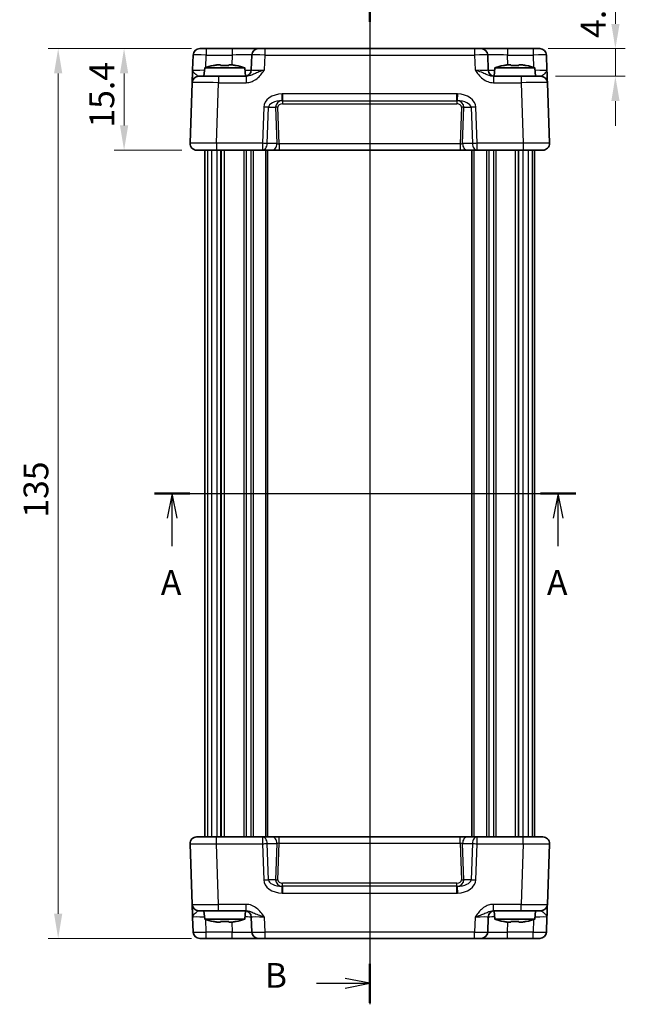
# Model space of a CAD drawing. Units: millimetres. Extents: x 14 to 1999, y 8 to 429.
# Drawn here: x 607 to 699, y 203 to 353 of the extents above; entities that cross this region are included whole.
import ezdxf

# ---------------------------------------------------------------- set-up
doc = ezdxf.new("R2010")
doc.units = ezdxf.units.MM
doc.linetypes.add('AM_ISO08W050', pattern=[18, 12, -1.5, 3, -1.5])
doc.layers.get('Defpoints').update_dxf_attribs({"lineweight": 25})
for name, color, linetype, lineweight in [('AM_7', 4, 'AM_ISO08W050', 25), ('Dimension (ISO)', 7, 'Continuous', 18), ('Dimension (ISO) @ 1', 7, 'Continuous', 18), ('Section Line (ISO)', 7, 'Continuous', 25), ('Visible (ISO)', 7, 'Continuous', 35), ('Visible Narrow (ISO)', 7, 'Continuous', 25)]:
    doc.layers.add(name, color=color, linetype=linetype, lineweight=lineweight)
doc.styles.add('Note Text (TK)', font='MS PGothic.ttf')
doc.dimstyles.new('Default - Method 1b (TK)', dxfattribs={"dimtxt": 2.5, "dimasz": 2.5, "dimexe": 1, "dimexo": 1.5, "dimgap": 1, "dimtad": 1, "dimtoh": 1, "dimrnd": 1e-08, "dimdsep": 46, "dimtxsty": 'Note Text (TK)', "dimcen": 0.09, "dimdle": 5, "dimclrd": 100, "dimclre": 100, "dimclrt": 7, "dimadec": 1, "dimazin": 1, "dimtfac": 1, "dimtmove": 0, "dimatfit": 3, "dimfxl": 1, "dimtolj": 1, "dimlwd": -1, "dimlwe": -1, "dimarcsym": 0})

# ---------------------------------------------------------------- blocks, each defined once
blk = doc.blocks.new('2dTransSection0')
at = {"layer": 'Section Line (ISO)', "linetype": 'Continuous'}
for p, q in [((155.553, 189.88), (198.177, 189.88)), ((157.342, 189.88), (156.842, 187.38)), ((157.342, 187.38), (157.342, 189.88)), ((157.842, 187.38), (157.342, 189.88)), ((196.388, 189.88), (195.888, 187.38)), ((196.388, 187.38), (196.388, 189.88)), ((196.888, 187.38), (196.388, 189.88)), ((157.342, 184.57), (157.342, 187.38)), ((196.388, 184.57), (196.388, 187.38))]:
    blk.add_line(p, q, dxfattribs=at)
at = {"layer": 'Section Line (ISO)', "linetype": 'Continuous', "lineweight": 50}
for p, q in [((155.553, 189.88), (159.131, 189.88)), ((194.599, 189.88), (198.177, 189.88))]:
    blk.add_line(p, q, dxfattribs=at)
at = {"layer": 'Section Line (ISO)', "char_height": 2.5, "attachment_point": 7, "style": 'Note Text (TK)'}
for insert in [(156.205, 178.851), (195.252, 178.851)]:
    blk.add_mtext('A', dxfattribs=dict(at, insert=insert))
blk = doc.blocks.new('2dTransSection1')
at = {"layer": 'Section Line (ISO)', "linetype": 'Continuous'}
for p, q in [((177.332, 242.305), (177.332, 138.972)), ((171.955, 240.328), (174.832, 240.328)), ((177.332, 240.328), (174.832, 240.828)), ((174.832, 240.328), (177.332, 240.328)), ((174.832, 239.828), (177.332, 240.328)), ((177.332, 141.097), (174.832, 141.597)), ((171.955, 141.097), (174.832, 141.097)), ((174.832, 141.097), (177.332, 141.097)), ((174.832, 140.597), (177.332, 141.097))]:
    blk.add_line(p, q, dxfattribs=at)
at = {"layer": 'Section Line (ISO)', "linetype": 'Continuous', "lineweight": 50}
for p, q in [((177.332, 242.305), (177.332, 238.352)), ((177.332, 143.074), (177.332, 139.121))]:
    blk.add_line(p, q, dxfattribs=at)
at = {"layer": 'Section Line (ISO)', "char_height": 2.5, "attachment_point": 7, "style": 'Note Text (TK)'}
for insert in [(166.72, 239.1), (166.72, 139.869)]:
    blk.add_mtext('B', dxfattribs=dict(at, insert=insert))
blk = doc.blocks.new('*D48')
at = {"layer": 'Defpoints', "color": 0}
for p in [(684.54, 348.32), (685.69, 344.12), (697.01, 344.12)]:
    blk.add_point(p, dxfattribs=at)
at = {"layer": 'Dimension (ISO)', "color": 100}
for p, q in [((697.01, 352.07), (697.01, 355.82)), ((686.79, 348.32), (698.51, 348.32)), ((697.01, 348.32), (697.01, 344.12)), ((687.94, 344.12), (698.51, 344.12)), ((697.01, 340.37), (697.01, 336.62))]:
    blk.add_line(p, q, dxfattribs=at)
for points in [[(696.39, 352.07), (697.64, 352.07), (697.01, 348.32)], [(696.39, 340.37), (697.64, 340.37), (697.01, 344.12)]]:
    blk.add_solid(points, dxfattribs=at)
at = {"layer": 'Dimension (ISO)', "color": 7, "insert": (693.64, 349.95), "char_height": 3.75, "attachment_point": 4, "rotation": 90, "style": 'Note Text (TK)'}
blk.add_mtext('\\A1;4.2', dxfattribs=at)
blk = doc.blocks.new('*D47')
at = {"layer": 'Defpoints', "color": 0}
for p in [(634.95, 348.32), (622.48, 332.92), (633.48, 332.92)]:
    blk.add_point(p, dxfattribs=at)
at = {"layer": 'Dimension (ISO)', "color": 100}
for p, q in [((632.7, 348.32), (620.98, 348.32)), ((622.48, 344.57), (622.48, 336.67)), ((631.23, 332.92), (620.98, 332.92))]:
    blk.add_line(p, q, dxfattribs=at)
for points in [[(621.86, 344.57), (623.11, 344.57), (622.48, 348.32)], [(621.86, 336.67), (623.11, 336.67), (622.48, 332.92)]]:
    blk.add_solid(points, dxfattribs=at)
at = {"layer": 'Dimension (ISO)', "color": 7, "insert": (619.11, 336.35), "char_height": 3.75, "attachment_point": 4, "rotation": 90, "style": 'Note Text (TK)'}
blk.add_mtext('\\A1;15.4', dxfattribs=at)
blk = doc.blocks.new('*D46')
at = {"layer": 'Defpoints', "color": 0}
for p in [(634.95, 348.32), (612.48, 213.32), (634.95, 213.32)]:
    blk.add_point(p, dxfattribs=at)
at = {"layer": 'Dimension (ISO)', "color": 100}
for p, q in [((632.7, 348.32), (610.98, 348.32)), ((612.48, 344.57), (612.48, 217.07)), ((632.7, 213.32), (610.98, 213.32))]:
    blk.add_line(p, q, dxfattribs=at)
for points in [[(611.86, 344.57), (613.11, 344.57), (612.48, 348.32)], [(611.86, 217.07), (613.11, 217.07), (612.48, 213.32)]]:
    blk.add_solid(points, dxfattribs=at)
at = {"layer": 'Dimension (ISO)', "color": 7, "insert": (609.11, 277.16), "char_height": 3.75, "attachment_point": 4, "rotation": 90, "style": 'Note Text (TK)'}
blk.add_mtext('\\A1;135', dxfattribs=at)

msp = doc.modelspace()

# ---------------------------------------------------------------- linework, layer by layer
at = {"layer": 'AM_7'}
msp.add_line((659.7473, 351.3201), (659.7473, 210.3201), dxfattribs=at)
at = {"layer": 'Visible (ISO)'}
for p, q in [((633.9508, 348.3201), (685.5438, 348.3201)), ((632.9514, 347.355), (632.8721, 345.0852)), ((641.8603, 347.355), (641.781, 345.0852)), ((677.7136, 345.0852), (677.6343, 347.355)), ((686.6225, 345.0852), (686.5432, 347.355)), ((634.711, 345.4201), (634.5973, 344.1201)), ((640.7836, 345.4201), (634.711, 345.4201)), ((636.5804, 345.8545), (637.1306, 345.8545)), ((638.364, 345.8545), (638.9142, 345.8545)), ((640.7836, 345.4201), (640.8967, 344.1267)), ((678.711, 345.4201), (678.5979, 344.1267)), ((684.7836, 345.4201), (678.711, 345.4201)), ((680.5804, 345.8545), (681.1306, 345.8545)), ((682.364, 345.8545), (682.9142, 345.8545)), ((684.7836, 345.4201), (684.8973, 344.1201)), ((633.8041, 344.1201), (636.8023, 344.1201)), ((640.9777, 344.1201), (636.8023, 344.1201)), ((682.6923, 344.1201), (678.517, 344.1201)), ((682.6923, 344.1201), (685.6905, 344.1201)), ((632.8047, 343.155), (632.4834, 333.955)), ((687.0112, 333.955), (686.6899, 343.155)), ((686.0118, 332.9201), (633.4828, 332.9201)), ((634.7473, 332.9201), (634.7473, 228.7201)), ((637.1625, 332.9201), (637.1625, 228.7201)), ((644.2473, 332.9201), (644.2473, 228.7201)), ((675.2473, 332.9201), (675.2473, 228.7201)), ((682.3321, 332.9201), (682.3321, 228.7201)), ((684.7473, 332.9201), (684.7473, 228.7201)), ((633.4828, 228.7201), (686.0118, 228.7201)), ((632.4834, 227.6852), (632.8047, 218.4852)), ((686.6899, 218.4852), (687.0112, 227.6852)), ((636.8023, 217.5201), (633.8041, 217.5201)), ((634.711, 216.2201), (634.5973, 217.5201)), ((636.8023, 217.5201), (640.9777, 217.5201)), ((640.7836, 216.2201), (640.8967, 217.5134)), ((678.517, 217.5201), (682.6923, 217.5201)), ((678.711, 216.2201), (678.5979, 217.5134)), ((685.6905, 217.5201), (682.6923, 217.5201)), ((684.7836, 216.2201), (684.8973, 217.5201)), ((632.8721, 216.555), (632.9514, 214.2852)), ((634.711, 216.2201), (640.7836, 216.2201)), ((637.1306, 215.7856), (636.5804, 215.7856)), ((638.9142, 215.7856), (638.364, 215.7856)), ((641.781, 216.555), (641.8603, 214.2852)), ((677.6343, 214.2852), (677.7136, 216.555)), ((678.711, 216.2201), (684.7836, 216.2201)), ((681.1306, 215.7856), (680.5804, 215.7856)), ((682.9142, 215.7856), (682.364, 215.7856)), ((686.5432, 214.2852), (686.6225, 216.555)), ((685.5438, 213.3201), (633.9508, 213.3201))]:
    msp.add_line(p, q, dxfattribs=at)
for centre, radius, start, end in [((633.9508, 347.3201), 1, 90, 178), ((642.8597, 347.3201), 1, 90, 178), ((676.635, 347.3201), 1, 2, 90), ((685.5438, 347.3201), 1, 2, 90), ((638.6533, 333.4527), 12.6, 102.097979, 108.232959), ((636.8413, 333.4527), 12.6, 71.767041, 77.902021), ((682.6533, 333.4527), 12.6, 102.097979, 108.232959), ((680.8413, 333.4527), 12.6, 71.767041, 77.902021), ((633.8041, 343.1201), 1, 90, 178), ((640.7816, 345.1201), 1, 270, 358), ((678.713, 345.1201), 1, 182, 270), ((685.6905, 343.1201), 1, 2, 90), ((633.4828, 333.9201), 1, 178, 270), ((686.0118, 333.9201), 1, 270, 2), ((633.4828, 227.7201), 1, 90, 182), ((686.0118, 227.7201), 1, 358, 90), ((633.8041, 218.5201), 1, 182, 270), ((685.6905, 218.5201), 1, 270, 358), ((640.7816, 216.5201), 1, 2, 90), ((678.713, 216.5201), 1, 90, 178), ((638.6533, 228.1875), 12.6, 251.767041, 257.902021), ((636.8413, 228.1875), 12.6, 282.097979, 288.232959), ((682.6533, 228.1875), 12.6, 251.767041, 257.902021), ((680.8413, 228.1875), 12.6, 282.097979, 288.232959), ((633.9508, 214.3201), 1, 182, 270), ((642.8597, 214.3201), 1, 182, 270), ((676.635, 214.3201), 1, 270, 358), ((685.5438, 214.3201), 1, 270, 358)]:
    msp.add_arc(centre, radius, start, end, dxfattribs=at)
for points in [[(636.0225, 345.7517), (636.0157, 345.7661), (636.0126, 345.7729), (636.0126, 345.7729)], [(639.482, 345.7729), (639.482, 345.7729), (639.4789, 345.7661), (639.4721, 345.7517)], [(680.0225, 345.7517), (680.0157, 345.7661), (680.0126, 345.7729), (680.0126, 345.7729)], [(683.482, 345.7729), (683.482, 345.7729), (683.4789, 345.7661), (683.4721, 345.7517)], [(636.0126, 215.8673), (636.0126, 215.8673), (636.0157, 215.874), (636.0225, 215.8885)], [(639.4721, 215.8885), (639.4789, 215.874), (639.482, 215.8673), (639.482, 215.8673)], [(680.0126, 215.8673), (680.0126, 215.8673), (680.0157, 215.874), (680.0225, 215.8885)], [(683.4721, 215.8885), (683.4789, 215.874), (683.482, 215.8673), (683.482, 215.8673)]]:
    msp.add_open_spline(points, degree=3, dxfattribs=at)
for points, knots in [([(636.5804, 345.8545), (636.5731, 345.8534), (636.5659, 345.8522), (636.3807, 345.8224), (636.2017, 345.7892), (636.0225, 345.7517)], [3.6709777286, 3.6709777286, 3.6709777286, 3.6709777286, 3.6730496427, 3.6730496427, 3.7240960848, 3.7240960848, 3.7240960848, 3.7240960848]), ([(637.1306, 345.7517), (637.1306, 345.7892), (637.1306, 345.8224), (637.1306, 345.8522), (637.1306, 345.8534), (637.1306, 345.8545)], [3.3902508719, 3.3902508719, 3.3902508719, 3.3902508719, 3.441297314, 3.441297314, 3.443369228, 3.443369228, 3.443369228, 3.443369228]), ([(638.364, 345.7517), (638.1517, 345.7661), (637.9421, 345.7729), (637.5525, 345.7729), (637.3429, 345.7661), (637.1306, 345.7517)], [3.306042064, 3.306042064, 3.306042064, 3.306042064, 3.364488438, 3.364488438, 3.422934811, 3.422934811, 3.422934811, 3.422934811]), ([(638.364, 345.8545), (638.364, 345.8534), (638.364, 345.8522), (638.364, 345.8224), (638.364, 345.7892), (638.364, 345.7517)], [3.6709777286, 3.6709777286, 3.6709777286, 3.6709777286, 3.6730496427, 3.6730496427, 3.7240960848, 3.7240960848, 3.7240960848, 3.7240960848]), ([(639.4721, 345.7517), (639.2929, 345.7892), (639.1139, 345.8224), (638.9287, 345.8522), (638.9215, 345.8534), (638.9142, 345.8545)], [3.3902508719, 3.3902508719, 3.3902508719, 3.3902508719, 3.441297314, 3.441297314, 3.443369228, 3.443369228, 3.443369228, 3.443369228]), ([(680.5804, 345.8545), (680.5731, 345.8534), (680.5659, 345.8522), (680.3807, 345.8224), (680.2017, 345.7892), (680.0225, 345.7517)], [3.6709777286, 3.6709777286, 3.6709777286, 3.6709777286, 3.6730496427, 3.6730496427, 3.7240960848, 3.7240960848, 3.7240960848, 3.7240960848]), ([(681.1306, 345.7517), (681.1306, 345.7892), (681.1306, 345.8224), (681.1306, 345.8522), (681.1306, 345.8534), (681.1306, 345.8545)], [3.3902508719, 3.3902508719, 3.3902508719, 3.3902508719, 3.441297314, 3.441297314, 3.443369228, 3.443369228, 3.443369228, 3.443369228]), ([(682.364, 345.7517), (682.1517, 345.7661), (681.9421, 345.7729), (681.5525, 345.7729), (681.3429, 345.7661), (681.1306, 345.7517)], [3.306042064, 3.306042064, 3.306042064, 3.306042064, 3.364488438, 3.364488438, 3.422934811, 3.422934811, 3.422934811, 3.422934811]), ([(682.364, 345.8545), (682.364, 345.8534), (682.364, 345.8522), (682.364, 345.8224), (682.364, 345.7892), (682.364, 345.7517)], [3.6709777286, 3.6709777286, 3.6709777286, 3.6709777286, 3.6730496427, 3.6730496427, 3.7240960848, 3.7240960848, 3.7240960848, 3.7240960848]), ([(683.4721, 345.7517), (683.2929, 345.7892), (683.1139, 345.8224), (682.9287, 345.8522), (682.9215, 345.8534), (682.9142, 345.8545)], [3.3902508719, 3.3902508719, 3.3902508719, 3.3902508719, 3.441297314, 3.441297314, 3.443369228, 3.443369228, 3.443369228, 3.443369228]), ([(632.8721, 345.0852), (632.8637, 344.8449), (632.8553, 344.6033), (632.8395, 344.1507), (632.8321, 343.9402), (632.8258, 343.7585), (632.8194, 343.5764), (632.8141, 343.4229), (632.8068, 343.2135), (632.8047, 343.155), (632.8047, 343.155)], [-0.000638845, -0.000638845, -0.000638845, -0.000638845, 0.087749414, 0.087749414, 0.176137673, 0.176137673, 0.176137673, 0.264781251, 0.264781251, 0.352914191, 0.352914191, 0.352914191, 0.352914191]), ([(686.6899, 343.155), (686.6899, 343.155), (686.6894, 343.1692), (686.6869, 343.2412), (686.6842, 343.3192), (686.6759, 343.5559), (686.6698, 343.7301), (686.6571, 344.0954), (686.6506, 344.2812), (686.6369, 344.6734), (686.6297, 344.8798), (686.6225, 345.0852)], [0, 0, 0, 0, 0.044070727, 0.044070727, 0.11458389, 0.11458389, 0.203074604, 0.203074604, 0.277997129, 0.277997129, 0.353553041, 0.353553041, 0.353553041, 0.353553041]), ([(632.8047, 218.4852), (632.8047, 218.4852), (632.8052, 218.4709), (632.8077, 218.3989), (632.8105, 218.321), (632.8187, 218.0843), (632.8248, 217.9101), (632.8376, 217.5447), (632.844, 217.3589), (632.8577, 216.9668), (632.865, 216.7604), (632.8721, 216.555)], [0, 0, 0, 0, 0.044070727, 0.044070727, 0.11458389, 0.11458389, 0.203074604, 0.203074604, 0.277997129, 0.277997129, 0.353553039, 0.353553039, 0.353553039, 0.353553039]), ([(686.6225, 216.555), (686.6309, 216.7952), (686.6393, 217.0369), (686.6551, 217.4894), (686.6625, 217.7), (686.6688, 217.8816), (686.6752, 218.0638), (686.6805, 218.2172), (686.6879, 218.4266), (686.6899, 218.4852), (686.6899, 218.4852)], [-0.000638848, -0.000638848, -0.000638848, -0.000638848, 0.087749412, 0.087749412, 0.176137672, 0.176137672, 0.176137672, 0.264781251, 0.264781251, 0.352914191, 0.352914191, 0.352914191, 0.352914191]), ([(636.0225, 215.8885), (636.2017, 215.8509), (636.3807, 215.8177), (636.5659, 215.7879), (636.5731, 215.7868), (636.5804, 215.7856)], [3.3902508719, 3.3902508719, 3.3902508719, 3.3902508719, 3.441297314, 3.441297314, 3.443369228, 3.443369228, 3.443369228, 3.443369228]), ([(637.1306, 215.7856), (637.1306, 215.7868), (637.1306, 215.7879), (637.1306, 215.8177), (637.1306, 215.8509), (637.1306, 215.8885)], [3.6709777286, 3.6709777286, 3.6709777286, 3.6709777286, 3.6730496427, 3.6730496427, 3.7240960848, 3.7240960848, 3.7240960848, 3.7240960848]), ([(637.1306, 215.8885), (637.3429, 215.874), (637.5525, 215.8673), (637.9421, 215.8673), (638.1517, 215.874), (638.364, 215.8885)], [3.306042064, 3.306042064, 3.306042064, 3.306042064, 3.364488438, 3.364488438, 3.422934811, 3.422934811, 3.422934811, 3.422934811]), ([(638.364, 215.8885), (638.364, 215.8509), (638.364, 215.8177), (638.364, 215.7879), (638.364, 215.7868), (638.364, 215.7856)], [3.3902508719, 3.3902508719, 3.3902508719, 3.3902508719, 3.441297314, 3.441297314, 3.443369228, 3.443369228, 3.443369228, 3.443369228]), ([(638.9142, 215.7856), (638.9215, 215.7868), (638.9287, 215.7879), (639.1139, 215.8177), (639.2929, 215.8509), (639.4721, 215.8885)], [3.6709777286, 3.6709777286, 3.6709777286, 3.6709777286, 3.6730496427, 3.6730496427, 3.7240960848, 3.7240960848, 3.7240960848, 3.7240960848]), ([(680.0225, 215.8885), (680.2017, 215.8509), (680.3807, 215.8177), (680.5659, 215.7879), (680.5731, 215.7868), (680.5804, 215.7856)], [3.3902508719, 3.3902508719, 3.3902508719, 3.3902508719, 3.441297314, 3.441297314, 3.443369228, 3.443369228, 3.443369228, 3.443369228]), ([(681.1306, 215.7856), (681.1306, 215.7868), (681.1306, 215.7879), (681.1306, 215.8177), (681.1306, 215.8509), (681.1306, 215.8885)], [3.6709777286, 3.6709777286, 3.6709777286, 3.6709777286, 3.6730496427, 3.6730496427, 3.7240960848, 3.7240960848, 3.7240960848, 3.7240960848]), ([(681.1306, 215.8885), (681.3429, 215.874), (681.5525, 215.8673), (681.9421, 215.8673), (682.1517, 215.874), (682.364, 215.8885)], [3.306042064, 3.306042064, 3.306042064, 3.306042064, 3.364488438, 3.364488438, 3.422934811, 3.422934811, 3.422934811, 3.422934811]), ([(682.364, 215.8885), (682.364, 215.8509), (682.364, 215.8177), (682.364, 215.7879), (682.364, 215.7868), (682.364, 215.7856)], [3.3902508719, 3.3902508719, 3.3902508719, 3.3902508719, 3.441297314, 3.441297314, 3.443369228, 3.443369228, 3.443369228, 3.443369228]), ([(682.9142, 215.7856), (682.9215, 215.7868), (682.9287, 215.7879), (683.1139, 215.8177), (683.2929, 215.8509), (683.4721, 215.8885)], [3.6709777286, 3.6709777286, 3.6709777286, 3.6709777286, 3.6730496427, 3.6730496427, 3.7240960848, 3.7240960848, 3.7240960848, 3.7240960848])]:
    msp.add_open_spline(points, degree=3, knots=knots, dxfattribs=at)
at = {"layer": 'Visible Narrow (ISO)'}
for p, q in [((634.9502, 348.3201), (634.9502, 347.355)), ((638.8621, 348.3201), (638.8621, 347.355)), ((643.8591, 347.355), (643.8591, 348.3201)), ((675.6356, 348.3201), (675.6356, 347.355)), ((680.6325, 348.3201), (680.6325, 347.355)), ((684.5444, 348.3201), (684.5444, 347.355)), ((634.8845, 345.4758), (634.9502, 347.355)), ((634.9502, 347.355), (638.8621, 347.355)), ((638.8621, 347.355), (638.8097, 345.8545)), ((643.7798, 345.0852), (643.8591, 347.355)), ((643.8591, 347.355), (675.6356, 347.355)), ((675.6356, 347.355), (675.7148, 345.0852)), ((680.6849, 345.8545), (680.6325, 347.355)), ((680.6325, 347.355), (684.5444, 347.355)), ((684.5444, 347.355), (684.6101, 345.4758)), ((636.8023, 344.1201), (636.8023, 343.155)), ((640.9777, 344.1201), (640.9777, 343.155)), ((678.517, 344.1201), (678.517, 343.155)), ((682.6923, 344.1201), (682.6923, 343.155)), ((636.481, 333.955), (636.8023, 343.155)), ((636.8023, 343.155), (640.9777, 343.155)), ((678.517, 343.155), (682.6923, 343.155)), ((682.6923, 343.155), (683.0136, 333.955)), ((672.9778, 341.4544), (646.5168, 341.4544)), ((646.5168, 341.4544), (646.5168, 340.4199)), ((672.9778, 340.4199), (672.9778, 341.4544)), ((643.6607, 339.455), (643.4686, 333.955)), ((644.1757, 333.9201), (644.3678, 339.4201)), ((644.3678, 339.4201), (645.4736, 339.4201)), ((645.4736, 339.4201), (645.6656, 333.9201)), ((646.021, 333.8852), (645.8271, 339.4375)), ((646.5168, 340.4199), (672.9778, 340.4199)), ((646.5168, 340.4199), (646.5168, 339.9375)), ((646.5168, 339.9375), (672.9778, 339.9375)), ((672.9778, 340.4199), (672.9778, 339.9375)), ((673.6675, 339.4375), (673.4736, 333.8852)), ((673.829, 333.9201), (674.021, 339.4201)), ((674.021, 339.4201), (675.1268, 339.4201)), ((675.1268, 339.4201), (675.3189, 333.9201)), ((676.026, 333.955), (675.8339, 339.455)), ((636.481, 333.955), (636.481, 332.9201)), ((643.4686, 333.955), (636.481, 333.955)), ((643.4686, 333.955), (643.4686, 332.9201)), ((645.6656, 333.9201), (644.1757, 333.9201)), ((646.021, 333.8852), (646.021, 332.9201)), ((673.4736, 333.8852), (646.021, 333.8852)), ((673.4736, 333.8852), (673.4736, 332.9201)), ((675.3189, 333.9201), (673.829, 333.9201)), ((683.0136, 333.955), (676.026, 333.955)), ((676.026, 332.9201), (676.026, 333.955)), ((683.0136, 333.955), (683.0136, 332.9201)), ((635.1327, 332.9201), (635.1327, 228.7201)), ((635.7269, 332.9201), (635.7269, 228.7201)), ((636.5307, 332.9201), (636.5307, 228.7201)), ((637.1944, 332.9201), (637.1944, 228.7201)), ((637.6811, 332.9201), (637.6811, 228.7201)), ((640.6402, 332.9201), (640.6402, 228.7201)), ((640.9938, 332.9201), (640.9938, 228.7201)), ((641.7009, 332.9201), (641.7009, 228.7201)), ((642.0544, 332.9201), (642.0544, 228.7201)), ((643.9473, 332.9201), (643.9473, 228.7201)), ((675.5473, 332.9201), (675.5473, 228.7201)), ((677.4402, 332.9201), (677.4402, 228.7201)), ((677.7938, 332.9201), (677.7938, 228.7201)), ((678.5009, 332.9201), (678.5009, 228.7201)), ((678.8544, 332.9201), (678.8544, 228.7201)), ((681.8135, 332.9201), (681.8135, 228.7201)), ((682.3002, 332.9201), (682.3002, 228.7201)), ((682.9639, 332.9201), (682.9639, 228.7201)), ((683.7677, 332.9201), (683.7677, 228.7201)), ((684.3619, 332.9201), (684.3619, 228.7201)), ((636.481, 227.6852), (636.481, 228.7201)), ((643.4686, 228.7201), (643.4686, 227.6852)), ((646.021, 227.755), (646.021, 228.7201)), ((673.4736, 227.755), (673.4736, 228.7201)), ((676.026, 227.6852), (676.026, 228.7201)), ((683.0136, 227.6852), (683.0136, 228.7201)), ((636.481, 227.6852), (643.4686, 227.6852)), ((636.8023, 218.4852), (636.481, 227.6852)), ((643.4686, 227.6852), (643.6607, 222.1852)), ((644.1757, 227.7201), (645.6656, 227.7201)), ((644.3678, 222.2201), (644.1757, 227.7201)), ((645.6656, 227.7201), (645.4736, 222.2201)), ((645.8271, 222.2026), (646.021, 227.755)), ((646.021, 227.755), (673.4736, 227.755)), ((673.4736, 227.755), (673.6675, 222.2026)), ((673.829, 227.7201), (675.3189, 227.7201)), ((674.021, 222.2201), (673.829, 227.7201)), ((675.3189, 227.7201), (675.1268, 222.2201)), ((675.8339, 222.1852), (676.026, 227.6852)), ((676.026, 227.6852), (683.0136, 227.6852)), ((683.0136, 227.6852), (682.6923, 218.4852)), ((645.4736, 222.2201), (644.3678, 222.2201)), ((646.5168, 221.2203), (646.5168, 221.7026)), ((672.9778, 221.7026), (646.5168, 221.7026)), ((646.5168, 221.2203), (646.5168, 220.1858)), ((672.9778, 221.2203), (646.5168, 221.2203)), ((672.9778, 221.2203), (672.9778, 221.7026)), ((672.9778, 220.1858), (672.9778, 221.2203)), ((675.1268, 222.2201), (674.021, 222.2201)), ((646.5168, 220.1858), (672.9778, 220.1858)), ((636.8023, 217.5201), (636.8023, 218.4852)), ((640.9777, 218.4852), (636.8023, 218.4852)), ((640.9777, 217.5201), (640.9777, 218.4852)), ((682.6923, 218.4852), (678.517, 218.4852)), ((678.517, 217.5201), (678.517, 218.4852)), ((682.6923, 217.5201), (682.6923, 218.4852)), ((634.9502, 214.2852), (634.8845, 216.1643)), ((638.8097, 215.7856), (638.8621, 214.2852)), ((643.8591, 214.2852), (643.7798, 216.555)), ((675.7148, 216.555), (675.6356, 214.2852)), ((680.6325, 214.2852), (680.6849, 215.7856)), ((684.6101, 216.1643), (684.5444, 214.2852)), ((634.9502, 213.3201), (634.9502, 214.2852)), ((638.8621, 214.2852), (634.9502, 214.2852)), ((638.8621, 213.3201), (638.8621, 214.2852)), ((643.8591, 213.3201), (643.8591, 214.2852)), ((675.6356, 214.2852), (643.8591, 214.2852)), ((675.6356, 213.3201), (675.6356, 214.2852)), ((680.6325, 213.3201), (680.6325, 214.2852)), ((684.5444, 214.2852), (680.6325, 214.2852)), ((684.5444, 213.3201), (684.5444, 214.2852))]:
    msp.add_line(p, q, dxfattribs=at)
for centre, major_axis, ratio, start_param, end_param in [((634.9514, 347.3201), (2, -0.0349), 0.01743381, 1.57170981, 3.14128816), ((638.8572, 347.3201), (3.003, 0.0349), 0.01160093, 6.28264508, 7.85222343), ((643.8603, 347.3201), (2, -0.0349), 0.01743381, 1.57170981, 3.14128816), ((675.6343, 347.3201), (2, 0.0349), 0.01743381, 0.00030449, 1.56988285), ((680.6374, 347.3201), (3.003, -0.0349), 0.01160093, 1.57255453, 3.14213288), ((684.5432, 347.3201), (2, 0.0349), 0.01743381, 0.00030449, 1.56988285), ((634.8746, 345.1201), (-2.0024, -0.0349), 0.0173914, 6.28227405, 7.75709976), ((638.7804, 345.1201), (-3.0006, 0.0349), 0.01161979, 2.31566031, 3.1413221), ((643.7834, 345.1201), (-2.0024, -0.0349), 0.0173914, 6.28227405, 7.8518524), ((675.7112, 345.1201), (-2.0024, 0.0349), 0.0173914, 1.57292556, 3.14250391), ((680.7142, 345.1201), (-3.0006, -0.0349), 0.01161979, 0.00027055, 0.82593234), ((684.6201, 345.1201), (-2.0024, 0.0349), 0.0173914, 1.6676782, 3.14250391), ((636.8059, 343.1201), (4.0012, -0.0349), 0.00871359, 1.57178607, 3.14136442), ((682.6887, 343.1201), (4.0012, 0.0349), 0.00871359, 0.00022823, 1.56980658), ((646.4891, 339.455), (-2.8284, -0.0985), 0.70624659, 4.7028226, 6.23389983), ((646.4466, 341.4185), (0.0281, -0.9996), 0.00097994, 0.02808196, 1.60568916), ((673.048, 341.4185), (-0.0281, -0.9996), 0.00097994, 4.67749615, 6.25510334), ((673.0055, 339.455), (2.8284, -0.0985), 0.70624659, 0.04928548, 1.58036271), ((643.6607, 339.4201), (-0.9994, 0.0349), 0.03487826, 3.9275998, 4.71360696), ((646.4891, 339.4201), (-2.1224, -0.0423), 0.47074871, 4.70981976, 6.24089699), ((646.5342, 339.4201), (-1.0521, 0.1439), 0.94055809, 4.8964762, 6.42755343), ((645.8271, 339.4201), (0.4997, 0.0174), 0.03487826, 1.56957835, 2.3555855), ((646.5342, 339.4375), (-0.7071, 0.0246), 0.70624659, 4.76167446, 6.33247078), ((672.9604, 339.4375), (0.7071, 0.0246), 0.70624659, 6.23389983, 7.80469616), ((673.0055, 339.4201), (2.1224, -0.0423), 0.47074871, 0.04228832, 1.57336555), ((672.9604, 339.4201), (1.0521, 0.1439), 0.94055809, 6.13881719, 7.66989442), ((673.6675, 339.4201), (-0.4997, 0.0174), 0.03487826, 3.9275998, 4.71360696), ((675.8339, 339.4201), (0.9994, 0.0349), 0.03487826, 1.56957835, 2.3555855), ((636.4847, 333.9201), (-4.0012, 0.0349), 0.00871359, 4.71337872, 6.28295708), ((643.4686, 333.9201), (-0.9994, 0.0349), 0.03487826, 3.9275998, 4.71360696), ((643.4686, 333.9201), (0, -1), 0.70710678, 0, 1.57079633), ((644.9585, 333.9201), (0, -1), 0.70710678, 0, 1.57079633), ((646.0192, 333.9201), (-0.5015, 0.0352), 0.06899563, 0.79327012, 1.57927727), ((673.4754, 333.9201), (-0.5015, -0.0352), 0.06899563, 1.56231538, 2.34832253), ((674.5361, 333.9201), (0, -1), 0.70710678, 4.71238898, 6.28318531), ((676.026, 333.9201), (-0.9994, -0.0349), 0.03487826, 4.71117101, 5.49717816), ((676.026, 333.9201), (0, -1), 0.70710678, 4.71238898, 6.28318531), ((683.0099, 333.9201), (-4.0012, -0.0349), 0.00871359, 3.14182088, 4.71139924), ((643.4686, 227.7201), (0, 1), 0.70710678, 4.71238898, 6.28318531), ((644.9585, 227.7201), (0, 1), 0.70710678, 4.71238898, 6.28318531), ((674.5361, 227.7201), (0, 1), 0.70710678, 0, 1.57079633), ((676.026, 227.7201), (0, 1), 0.70710678, 0, 1.57079633), ((636.4847, 227.7201), (4.0012, 0.0349), 0.00871359, 3.14182088, 4.71139924), ((643.4686, 227.7201), (0.9994, 0.0349), 0.03487826, 4.71117101, 5.49717816), ((646.0192, 227.7201), (0.5015, 0.0352), 0.06899563, 1.56231538, 2.34832253), ((673.4754, 227.7201), (0.5015, -0.0352), 0.06899563, 0.79327012, 1.57927727), ((676.026, 227.7201), (0.9994, -0.0349), 0.03487826, 3.9275998, 4.71360696), ((683.0099, 227.7201), (4.0012, -0.0349), 0.00871359, 4.71337872, 6.28295708), ((643.6607, 222.2201), (-0.9994, -0.0349), 0.03487826, 1.56957835, 2.3555855), ((646.4891, 222.1852), (-2.8284, 0.0985), 0.70624659, 0.04928548, 1.58036271), ((646.4891, 222.2201), (-2.1224, 0.0423), 0.47074871, 0.04228832, 1.57336555), ((646.5342, 222.2201), (-1.0521, -0.1439), 0.94055809, 6.13881719, 7.66989442), ((645.8271, 222.2201), (0.4997, -0.0174), 0.03487826, 3.9275998, 4.71360696), ((646.5342, 222.2026), (-0.7071, -0.0246), 0.70624659, 6.23389983, 7.80469616), ((646.4466, 220.2216), (0.0281, 0.9996), 0.00097994, 4.67749615, 6.25510334), ((672.9604, 222.2026), (0.7071, -0.0246), 0.70624659, 4.76167446, 6.33247078), ((673.0055, 222.2201), (2.1224, 0.0423), 0.47074871, 4.70981976, 6.24089699), ((672.9604, 222.2201), (1.0521, -0.1439), 0.94055809, 4.8964762, 6.42755343), ((673.048, 220.2216), (-0.0281, 0.9996), 0.00097994, 0.02808196, 1.60568916), ((673.0055, 222.1852), (2.8284, 0.0985), 0.70624659, 4.7028226, 6.23389983), ((673.6675, 222.2201), (-0.4997, -0.0174), 0.03487826, 1.56957835, 2.3555855), ((675.8339, 222.2201), (0.9994, -0.0349), 0.03487826, 3.9275998, 4.71360696), ((636.8059, 218.5201), (-4.0012, -0.0349), 0.00871359, 0.00022823, 1.56980658), ((682.6887, 218.5201), (-4.0012, 0.0349), 0.00871359, 1.57178607, 3.14136442), ((634.8746, 216.5201), (2.0024, -0.0349), 0.0173914, 1.6676782, 3.14250391), ((638.7804, 216.5201), (3.0006, 0.0349), 0.01161979, 0.00027055, 0.82593234), ((643.7834, 216.5201), (2.0024, -0.0349), 0.0173914, 1.57292556, 3.14250391), ((675.7112, 216.5201), (2.0024, 0.0349), 0.0173914, 6.28227405, 7.8518524), ((680.7142, 216.5201), (3.0006, -0.0349), 0.01161979, 2.31566031, 3.1413221), ((684.6201, 216.5201), (2.0024, 0.0349), 0.0173914, 6.28227405, 7.75709976), ((634.9514, 214.3201), (-2, -0.0349), 0.01743381, 0.00030449, 1.56988285), ((638.8572, 214.3201), (-3.003, 0.0349), 0.01160093, 1.57255453, 3.14213288), ((643.8603, 214.3201), (-2, -0.0349), 0.01743381, 0.00030449, 1.56988285), ((675.6343, 214.3201), (-2, 0.0349), 0.01743381, 1.57170981, 3.14128816), ((680.6374, 214.3201), (-3.003, -0.0349), 0.01160093, 6.28264508, 7.85222343), ((684.5432, 214.3201), (-2, 0.0349), 0.01743381, 1.57170981, 3.14128816)]:
    msp.add_ellipse(centre, major_axis=major_axis, ratio=ratio, start_param=start_param, end_param=end_param, dxfattribs=at)
for points, knots in [([(633.8041, 344.1201), (633.7553, 344.1201), (633.6947, 344.1493), (633.5446, 344.254), (633.4517, 344.3308), (633.3474, 344.4218), (633.2434, 344.5127), (633.126, 344.618), (632.9347, 344.8442), (632.8679, 344.965), (632.8721, 345.0852)], [-0.352914191, -0.352914191, -0.352914191, -0.352914191, -0.264781251, -0.264781251, -0.176137673, -0.176137673, -0.176137673, -0.087749414, -0.087749414, 0.000638845, 0.000638845, 0.000638845, 0.000638845]), ([(640.9777, 343.155), (641.1246, 343.155), (641.2725, 343.1692), (641.6509, 343.2412), (641.8751, 343.3192), (642.3519, 343.5559), (642.5955, 343.7301), (642.9989, 344.0954), (643.1678, 344.2812), (643.4856, 344.6734), (643.6342, 344.8798), (643.7798, 345.0852)], [0, 0, 0, 0, 0.044070727, 0.044070727, 0.11458389, 0.11458389, 0.203074604, 0.203074604, 0.277997129, 0.277997129, 0.353553038, 0.353553038, 0.353553038, 0.353553038]), ([(643.7798, 345.0852), (643.4892, 344.9825), (643.1996, 344.8793), (642.6912, 344.6832), (642.471, 344.5903), (642.047, 344.4076), (641.8485, 344.3205), (641.5125, 344.2022), (641.3712, 344.1632), (641.1455, 344.1272), (641.0604, 344.1201), (640.9777, 344.1201)], [-0.353553038, -0.353553038, -0.353553038, -0.353553038, -0.277997129, -0.277997129, -0.203074604, -0.203074604, -0.11458389, -0.11458389, -0.044070727, -0.044070727, 0, 0, 0, 0]), ([(675.7148, 345.0852), (675.8851, 344.8449), (676.0597, 344.6033), (676.4419, 344.1507), (676.6493, 343.9402), (676.8815, 343.7585), (677.1144, 343.5764), (677.3747, 343.4229), (677.9254, 343.2135), (678.2232, 343.155), (678.517, 343.155)], [-0.000638849, -0.000638849, -0.000638849, -0.000638849, 0.087749411, 0.087749411, 0.176137671, 0.176137671, 0.176137671, 0.264781251, 0.264781251, 0.352914191, 0.352914191, 0.352914191, 0.352914191]), ([(678.517, 344.1201), (678.3515, 344.1201), (678.1768, 344.1493), (677.8172, 344.254), (677.6273, 344.3308), (677.4146, 344.4218), (677.2025, 344.5127), (676.9637, 344.618), (676.3915, 344.8442), (676.0548, 344.965), (675.7148, 345.0852)], [-0.352914191, -0.352914191, -0.352914191, -0.352914191, -0.264781251, -0.264781251, -0.176137671, -0.176137671, -0.176137671, -0.087749411, -0.087749411, 0.000638849, 0.000638849, 0.000638849, 0.000638849]), ([(686.6225, 345.0852), (686.6261, 344.9825), (686.5786, 344.8793), (686.4303, 344.6832), (686.3338, 344.5903), (686.1338, 344.4076), (686.0312, 344.3205), (685.8789, 344.2022), (685.8217, 344.1632), (685.7422, 344.1272), (685.7149, 344.1201), (685.6905, 344.1201)], [-0.353553041, -0.353553041, -0.353553041, -0.353553041, -0.277997129, -0.277997129, -0.203074604, -0.203074604, -0.11458389, -0.11458389, -0.044070727, -0.044070727, 0, 0, 0, 0]), ([(646.5168, 341.4544), (646.5051, 341.4544), (646.4934, 341.4543), (646.47, 341.454), (646.4583, 341.4537), (646.4466, 341.4534)], [-0.00701910982, -0.00701910982, -0.00701910982, -0.00701910982, -0.00350955491, -0.00350955491, 0, 0, 0, 0]), ([(673.048, 341.4534), (673.0363, 341.4537), (673.0246, 341.454), (673.0012, 341.4543), (672.9895, 341.4544), (672.9778, 341.4544)], [-0.00701910982, -0.00701910982, -0.00701910982, -0.00701910982, -0.00350955491, -0.00350955491, 0, 0, 0, 0]), ([(646.4747, 340.4193), (646.4817, 340.4195), (646.4887, 340.4196), (646.5027, 340.4198), (646.5098, 340.4199), (646.5168, 340.4199)], [0, 0, 0, 0, 0.00350955491, 0.00350955491, 0.00701910982, 0.00701910982, 0.00701910982, 0.00701910982]), ([(672.9778, 340.4199), (672.9849, 340.4199), (672.9919, 340.4198), (673.0059, 340.4196), (673.0129, 340.4195), (673.0199, 340.4193)], [0, 0, 0, 0, 0.00350955491, 0.00350955491, 0.00701910982, 0.00701910982, 0.00701910982, 0.00701910982]), ([(646.5168, 221.2203), (646.5098, 221.2203), (646.5027, 221.2203), (646.4887, 221.2205), (646.4817, 221.2207), (646.4747, 221.2209)], [0, 0, 0, 0, 0.00350955491, 0.00350955491, 0.00701910982, 0.00701910982, 0.00701910982, 0.00701910982]), ([(673.0199, 221.2209), (673.0129, 221.2207), (673.0059, 221.2205), (672.9919, 221.2203), (672.9849, 221.2203), (672.9778, 221.2203)], [0, 0, 0, 0, 0.00350955491, 0.00350955491, 0.00701910982, 0.00701910982, 0.00701910982, 0.00701910982]), ([(646.4466, 220.1867), (646.4583, 220.1864), (646.47, 220.1862), (646.4934, 220.1858), (646.5051, 220.1858), (646.5168, 220.1858)], [-0.00701910982, -0.00701910982, -0.00701910982, -0.00701910982, -0.00350955491, -0.00350955491, 0, 0, 0, 0]), ([(672.9778, 220.1858), (672.9895, 220.1858), (673.0012, 220.1858), (673.0246, 220.1862), (673.0363, 220.1864), (673.048, 220.1867)], [-0.00701910982, -0.00701910982, -0.00701910982, -0.00701910982, -0.00350955491, -0.00350955491, 0, 0, 0, 0]), ([(643.7798, 216.555), (643.6095, 216.7952), (643.4349, 217.0369), (643.0527, 217.4894), (642.8454, 217.7), (642.6131, 217.8816), (642.3802, 218.0638), (642.12, 218.2172), (641.5692, 218.4266), (641.2714, 218.4852), (640.9777, 218.4852)], [-0.000638846, -0.000638846, -0.000638846, -0.000638846, 0.087749413, 0.087749413, 0.176137672, 0.176137672, 0.176137672, 0.264781251, 0.264781251, 0.352914191, 0.352914191, 0.352914191, 0.352914191]), ([(678.517, 218.4852), (678.37, 218.4852), (678.2221, 218.4709), (677.8437, 218.3989), (677.6195, 218.321), (677.1428, 218.0843), (676.8991, 217.9101), (676.4957, 217.5447), (676.3268, 217.3589), (676.009, 216.9668), (675.8604, 216.7604), (675.7148, 216.555)], [0, 0, 0, 0, 0.044070727, 0.044070727, 0.11458389, 0.11458389, 0.203074604, 0.203074604, 0.277997129, 0.277997129, 0.353553038, 0.353553038, 0.353553038, 0.353553038]), ([(632.8721, 216.555), (632.8685, 216.6577), (632.916, 216.7609), (633.0643, 216.957), (633.1608, 217.0499), (633.3608, 217.2325), (633.4635, 217.3196), (633.6157, 217.438), (633.6729, 217.4769), (633.7524, 217.5129), (633.7797, 217.5201), (633.8041, 217.5201)], [-0.353553039, -0.353553039, -0.353553039, -0.353553039, -0.277997129, -0.277997129, -0.203074604, -0.203074604, -0.11458389, -0.11458389, -0.044070727, -0.044070727, 0, 0, 0, 0]), ([(640.9777, 217.5201), (641.1431, 217.5201), (641.3178, 217.4908), (641.6774, 217.3861), (641.8673, 217.3094), (642.08, 217.2183), (642.2922, 217.1275), (642.5309, 217.0222), (643.1031, 216.7959), (643.4398, 216.6751), (643.7798, 216.555)], [-0.352914191, -0.352914191, -0.352914191, -0.352914191, -0.264781251, -0.264781251, -0.176137672, -0.176137672, -0.176137672, -0.087749413, -0.087749413, 0.000638846, 0.000638846, 0.000638846, 0.000638846]), ([(675.7148, 216.555), (676.0055, 216.6577), (676.295, 216.7609), (676.8034, 216.957), (677.0236, 217.0499), (677.4476, 217.2325), (677.6462, 217.3196), (677.9821, 217.438), (678.1235, 217.4769), (678.3491, 217.5129), (678.4342, 217.5201), (678.517, 217.5201)], [-0.353553038, -0.353553038, -0.353553038, -0.353553038, -0.277997129, -0.277997129, -0.203074604, -0.203074604, -0.11458389, -0.11458389, -0.044070727, -0.044070727, 0, 0, 0, 0]), ([(685.6905, 217.5201), (685.7393, 217.5201), (685.7999, 217.4908), (685.95, 217.3861), (686.0429, 217.3094), (686.1472, 217.2183), (686.2512, 217.1275), (686.3686, 217.0222), (686.5599, 216.7959), (686.6267, 216.6751), (686.6225, 216.555)], [-0.352914191, -0.352914191, -0.352914191, -0.352914191, -0.264781251, -0.264781251, -0.176137672, -0.176137672, -0.176137672, -0.087749412, -0.087749412, 0.000638848, 0.000638848, 0.000638848, 0.000638848])]:
    msp.add_open_spline(points, degree=3, knots=knots, dxfattribs=at)

# ---------------------------------------------------------------- block references
at = {"layer": 'Section Line (ISO)', "xscale": 1.5, "yscale": 1.5, "zscale": 1.5}
for name, p in [('2dTransSection1', (393.75, -5.1376)), ('2dTransSection0', (393.75, -4))]:
    msp.add_blockref(name, p, dxfattribs=at)

# ---------------------------------------------------------------- dimensions: what is measured, and where the dimension line sits
at = {"layer": 'Dimension (ISO) @ 1', "color": 100}
for base, p1, p2, override, picture, middle in [((697.0118, 344.1201), (684.5444, 348.3201), (685.6905, 344.1201), {"dimscale": 1, "dimtxt": 3.75, "dimasz": 3.75, "dimexe": 1.5, "dimexo": 2.25, "dimgap": 1.5, "dimtoh": 0, "dimcen": 0.135, "dimtix": 0, "dimtofl": 1, "dimtmove": 1, "dimatfit": 1}, '*D48', (697.0118, 352.9947)), ((612.4828, 213.3201), (634.9502, 348.3201), (634.9502, 213.3201), {"dimscale": 1, "dimtxt": 3.75, "dimasz": 3.75, "dimexe": 1.5, "dimexo": 2.25, "dimgap": 1.5, "dimtoh": 0, "dimcen": 0.135, "dimtix": 0, "dimtofl": 0, "dimtmove": 0, "dimatfit": 1}, '*D46', (612.4828, 280.8201)), ((622.4828, 332.9201), (634.9502, 348.3201), (633.4828, 332.9201), {"dimscale": 1, "dimtxt": 3.75, "dimasz": 3.75, "dimexe": 1.5, "dimexo": 2.25, "dimgap": 1.5, "dimtoh": 0, "dimcen": 0.135, "dimtix": 0, "dimtofl": 0, "dimtmove": 0, "dimatfit": 1}, '*D47', (622.4828, 340.6201))]:
    dim = msp.add_linear_dim(base=base, p1=p1, p2=p2, angle=90, dimstyle='Default - Method 1b (TK)', override=override, dxfattribs=at)
    dim.commit()
    dim.dimension.update_dxf_attribs({"geometry": picture, "text_midpoint": middle, "dimtype": 128})

doc.saveas('drawing.dxf')
